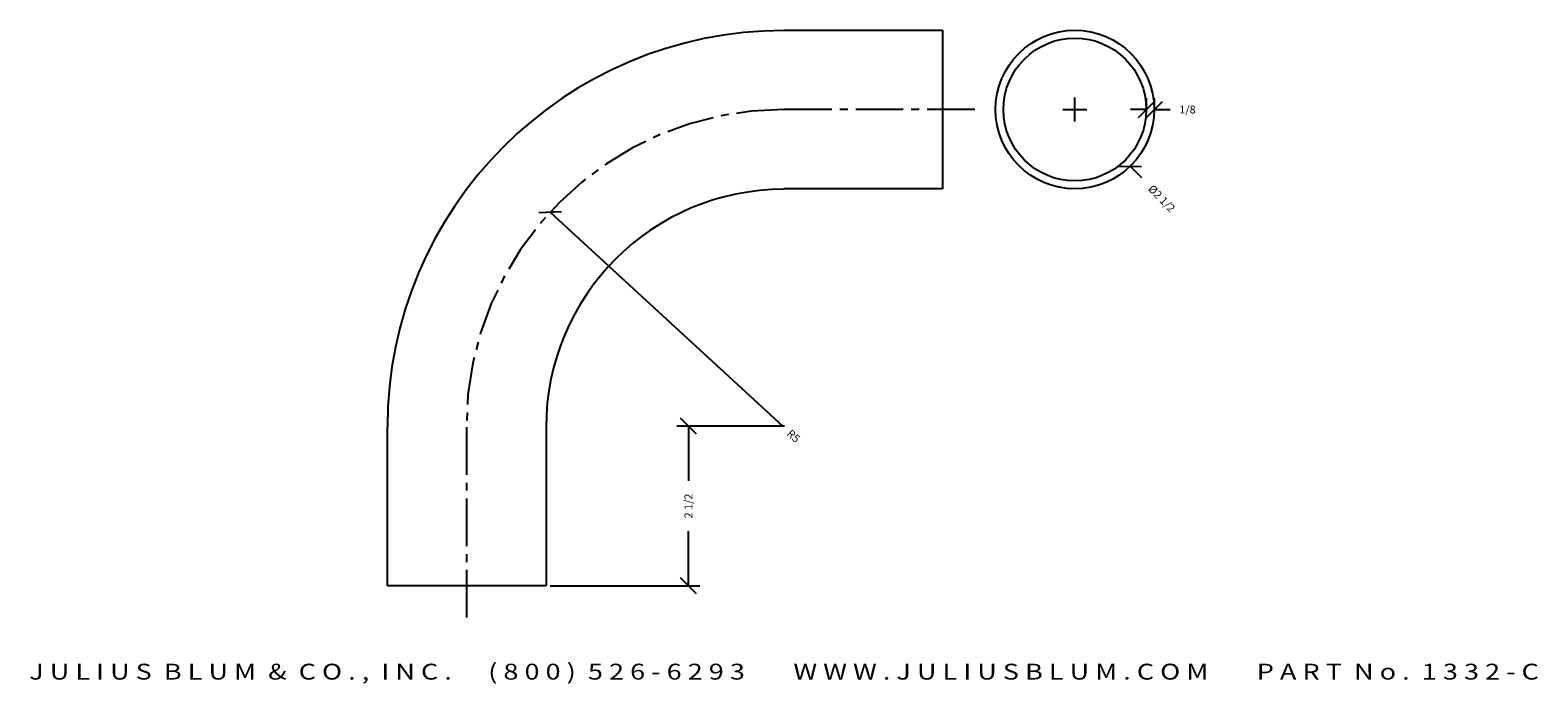
# Model space of a CAD drawing. Extents: x -106.6 to -82.8, y 57.5 to 67.8.
import ezdxf
from ezdxf.enums import TextEntityAlignment as Align

# ---------------------------------------------------------------- set-up
doc = ezdxf.new("R2010")
doc.units = 0
doc.header["$MEASUREMENT"] = 0
doc.linetypes.add('CENTER2', pattern=[1.125, 0.75, -0.125, 0.125, -0.125])
doc.layers.get('0').update_dxf_attribs({"linetype": 'CONTINUOUS'})
doc.layers.get('DEFPOINTS').update_dxf_attribs({"linetype": 'CONTINUOUS'})
for name, color, linetype in [('ADP1DETAIL', 7, 'CONTINUOUS'), ('ADP3DETAIL', 1, 'CONTINUOUS'), ('ADPDIM', 3, 'CONTINUOUS')]:
    doc.layers.add(name, color=color, linetype=linetype)
doc.styles.add('ARIAL_WIDE', font='ARIAL.TTF', dxfattribs={"width": 1.25})
doc.dimstyles.get("Standard").update_dxf_attribs({"dimtxt": 0.18, "dimasz": 0.18, "dimexe": 0.18, "dimexo": 0.0625, "dimgap": 0.09, "dimtad": 0, "dimtih": 1, "dimtoh": 1, "dimdec": 4, "dimzin": 0, "dimtxsty": 'STANDARD', "dimcen": 0.09, "dimazin": 3, "dimtfac": 1, "dimtdec": 4, "dimtofl": 0, "dimtmove": 0, "dimatfit": 3, "dimtolj": 1, "dimtzin": 0})

# ---------------------------------------------------------------- blocks, each defined once
blk = doc.blocks.new('*D1')
at = {"color": 0, "linetype": 'BYBLOCK'}
for p, q in [((-94.676, 61.52), (-96.371, 61.52)), ((-96.066, 61.395), (-96.316, 61.645)), ((-96.191, 61.52), (-96.191, 60.658)), ((-96.191, 59.005), (-96.191, 59.867)), ((-98.371, 59.005), (-96.011, 59.005)), ((-96.066, 58.88), (-96.316, 59.13))]:
    blk.add_line(p, q, dxfattribs=at)
at = {"layer": 'DEFPOINTS', "color": 0, "linetype": 'BYBLOCK'}
for p in [(-96.191, 61.52), (-94.614, 61.52), (-98.434, 59.005)]:
    blk.add_point(p, dxfattribs=at)
at = {"color": 0, "linetype": 'BYBLOCK'}
blk.add_text('2 1/2', height=0.125, rotation=90, dxfattribs=at).set_placement((-96.191, 60.263), align=Align.MIDDLE_CENTER)
blk = doc.blocks.new('*D0')
at = {"color": 0, "linetype": 'BYBLOCK'}
for p, q in [((-98.546, 64.885), (-98.192, 64.899)), ((-98.369, 64.892), (-94.704, 61.52))]:
    blk.add_line(p, q, dxfattribs=at)
at = {"layer": 'DEFPOINTS', "color": 0, "linetype": 'BYBLOCK'}
for p in [(-98.369, 64.892), (-94.687, 61.505)]:
    blk.add_point(p, dxfattribs=at)
at = {"color": 0, "linetype": 'BYBLOCK'}
blk.add_text('R5', height=0.125, rotation=317.3905, dxfattribs=at).set_placement((-94.535, 61.365), align=Align.MIDDLE_CENTER)
blk = doc.blocks.new('*D2')
at = {"color": 0, "linetype": 'BYBLOCK'}
for p, q in [((-90.103, 66.32), (-90.103, 66.695)), ((-90.29, 66.508), (-89.915, 66.508)), ((-89.406, 65.616), (-89.053, 65.612)), ((-89.229, 65.614), (-89.055, 65.435))]:
    blk.add_line(p, q, dxfattribs=at)
at = {"layer": 'DEFPOINTS', "color": 0, "linetype": 'BYBLOCK'}
for p in [(-90.977, 67.402), (-89.229, 65.614)]:
    blk.add_point(p, dxfattribs=at)
at = {"color": 0, "linetype": 'BYBLOCK'}
blk.add_text('%%c2 1/2', height=0.125, rotation=314.3377, dxfattribs=at).set_placement((-88.734, 65.107), align=Align.MIDDLE_CENTER)
blk = doc.blocks.new('*D3')
at = {"color": 0, "linetype": 'BYBLOCK'}
for p, q in [((-89.099, 66.383), (-88.849, 66.633)), ((-88.974, 66.546), (-88.974, 66.688)), ((-88.974, 66.383), (-88.724, 66.633)), ((-88.849, 66.546), (-88.849, 66.688)), ((-88.974, 66.508), (-89.224, 66.508)), ((-88.849, 66.508), (-88.599, 66.508))]:
    blk.add_line(p, q, dxfattribs=at)
at = {"layer": 'DEFPOINTS', "color": 0, "linetype": 'BYBLOCK'}
for p in [(-88.974, 66.483), (-88.849, 66.508), (-88.849, 66.483)]:
    blk.add_point(p, dxfattribs=at)
at = {"color": 0, "linetype": 'BYBLOCK'}
blk.add_text('1/8', height=0.125, dxfattribs=at).set_placement((-88.328, 66.508), align=Align.MIDDLE_CENTER)

msp = doc.modelspace()

# ---------------------------------------------------------------- linework, layer by layer
at = {"layer": 'ADP1DETAIL'}
for p, q in [((-94.68696, 67.75788), (-92.18696, 67.75788)), ((-92.18696, 67.75788), (-92.18696, 65.25788)), ((-92.18696, 65.25788), (-94.68696, 65.25788)), ((-100.93358, 59.00493), (-100.93358, 61.50493)), ((-98.43358, 61.50493), (-98.43358, 59.00493)), ((-98.43358, 59.00493), (-100.93358, 59.00493))]:
    msp.add_line(p, q, dxfattribs=at)
for radius in [1.25, 1.125]:
    msp.add_circle((-90.10293, 66.50788), radius, dxfattribs=at)
for radius in [6.24662, 3.74662]:
    msp.add_arc((-94.68696, 61.50493), radius, 90, 180, dxfattribs=at)
at = {"layer": 'ADP3DETAIL', "linetype": 'CENTER2'}
for p, q in [((-91.6808, 66.50788), (-94.68696, 66.50788)), ((-99.68696, 61.50493), (-99.68696, 58.42526))]:
    msp.add_line(p, q, dxfattribs=at)
msp.add_arc((-94.68696, 61.50493), 5.00295, 90, 180, dxfattribs=at)

# ---------------------------------------------------------------- texts
at = {"layer": 'ADPDIM', "style": 'ARIAL_WIDE', "width": 1.25}
msp.add_text('J U L I U S  B L U M  &  C O . ,  I N C .      ( 8 0 0 )  5 2 6 - 6 2 9 3        W W W . J U L I U S B L U M . C O M        P A R T  N o .  1 3 3 2 - C', height=0.25, dxfattribs=at).set_placement((-94.68498, 57.77827), align=Align.TOP_CENTER)

# ---------------------------------------------------------------- dimensions: what is measured, and where the dimension line sits
at = {"layer": 'ADPDIM'}
dim = msp.add_diameter_dim_2p(p1=(-90.97654, 67.40192), p2=(-89.22932, 65.61384), dimstyle='Standard', dxfattribs=at)
dim.commit()
dim.dimension.update_dxf_attribs({"geometry": '*D2', "text_midpoint": (-88.73428, 65.10721)})
dim = msp.add_linear_dim(base=(-88.84893, 66.50788), p1=(-88.97393, 66.48342), p2=(-88.84893, 66.48342), dimstyle='Standard', dxfattribs=at)
dim.commit()
dim.dimension.update_dxf_attribs({"geometry": '*D3', "text_midpoint": (-88.32809, 66.50788)})
dim = msp.add_radius_dim(center=(-94.686962, 61.504927), mpoint=(-98.369061, 64.891913), dimstyle='Standard', dxfattribs=at)
dim.commit()
dim.dimension.update_dxf_attribs({"geometry": '*D0', "text_midpoint": (-94.534969, 61.365116)})
dim = msp.add_linear_dim(base=(-96.19084, 61.52026), p1=(-98.43358, 59.00493), p2=(-94.61363, 61.52026), angle=90, dimstyle='Standard', dxfattribs=at)
dim.commit()
dim.dimension.update_dxf_attribs({"geometry": '*D1', "text_midpoint": (-96.19084, 60.26259)})

doc.saveas('drawing.dxf')
